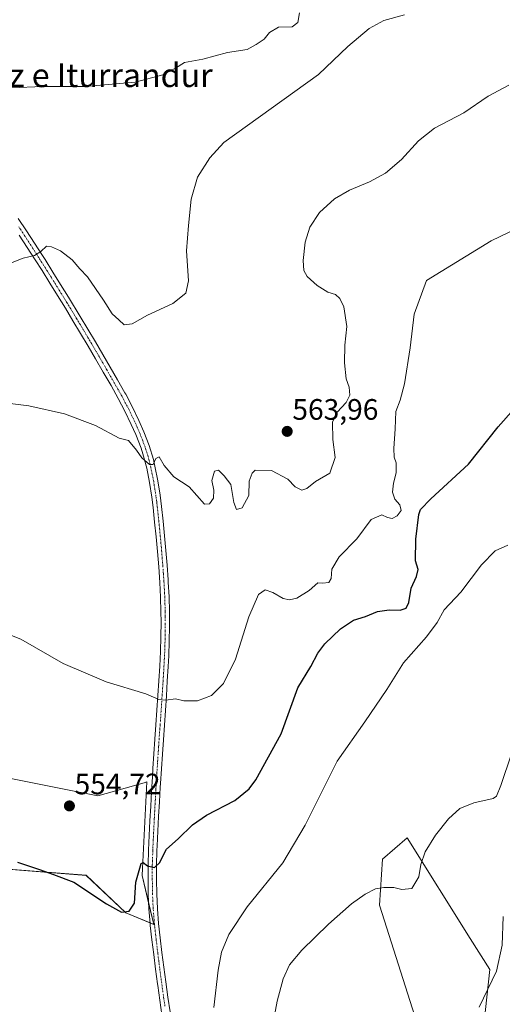
# Model space of a CAD drawing. Units: metres. Extents: x 587098 to 590544, y 4719726 to 4722083.
# Drawn here: x 590000 to 590164, y 4720919 to 4721253 of the extents above; entities that cross this region are included whole.
import ezdxf
from ezdxf.enums import TextEntityAlignment as Align

# ---------------------------------------------------------------- set-up
doc = ezdxf.new("R2010")
doc.units = ezdxf.units.M
doc.header["$MEASUREMENT"] = 0
doc.linetypes.add('TRAZO_Y_PUNTO', pattern=[1, 0.5, -0.25, 0, -0.25])
for name, color, linetype, lineweight in [('Carátula', 7, 'Continuous', 5), ('Cultivos herbáceos CxS', 92, 'Continuous', 0), ('Curva de nivel maestra', 36, 'Continuous', 30), ('Curva de nivel normal', 36, 'Continuous', 0), ('Matorral', 135, 'Continuous', 0), ('Matorral CxS', 135, 'Continuous', 0), ('Pista no pavimentada', 254, 'Continuous', 13), ('Pista no pavimentada Cxs', 254, 'Continuous', 0), ('Pista pavimentada eje', 135, 'TRAZO_Y_PUNTO', 0), ('Punto de cota en terreno', 7, 'Continuous', 0), ('Rótulo de punto de cota en terreno', 19, 'Continuous', 0), ('Texto cartográfico', 19, 'Continuous', 0)]:
    doc.layers.add(name, color=color, linetype=linetype, lineweight=lineweight)
doc.styles.add('Arial', font='txt', dxfattribs={"height": 0.2})

# ---------------------------------------------------------------- blocks, each defined once
blk = doc.blocks.new('*U150')
at = {"layer": 'Matorral CxS', "color": 135, "linetype": 'Continuous', "lineweight": 0}
blk.add_polyline3d([(590135.97, 4720909.96, 534.25), (590122.47, 4720952.56, 539.04), (590123.51, 4720968.15, 540.92), (590131.82, 4720975.43, 540.8), (590153.22, 4720941.33, 536.89), (590159.86, 4720930.74, 535.55), (590157.79, 4720912.03, 534.14)], dxfattribs=at)
blk = doc.blocks.new('*U156')
at = {"layer": 'Cultivos herbáceos CxS', "color": 92, "linetype": 'Continuous', "lineweight": 0}
for points in [[(590157.79, 4720912.03, 534.14), (590159.86, 4720930.74, 535.55), (590153.22, 4720941.33, 536.89), (590131.82, 4720975.43, 540.8), (590123.51, 4720968.15, 540.92), (590122.47, 4720952.56, 539.04), (590135.97, 4720909.96, 534.25)], [(589983.39, 4720965.84, 548.44), (590022.98, 4720962.67, 551.34), (590036.43, 4720950.01, 549.89), (590045.93, 4720946.05, 548.73), (590041.98, 4720962.67, 549.54), (590042.1, 4720965.05, 549.68), (590043.56, 4720994.34, 552.6), (590042.63, 4720994.08, 552.71), (590026.93, 4720989.59, 553.28), (590015.06, 4720991.97, 554.4), (589995.27, 4720995.92, 553.56)]]:
    blk.add_polyline3d(points, dxfattribs=at)
blk = doc.blocks.new('*U166')
at = {"layer": 'Curva de nivel normal', "color": 36, "linetype": 'Continuous', "lineweight": 0}
blk.add_polyline3d([(590167.16, 4721003.85, 540), (590163.56, 4720993.12, 540), (590162.09, 4720989.55, 540), (590160.92, 4720988.69, 540), (590154.42, 4720987.22, 540), (590149.7, 4720985.31, 540), (590145.77, 4720981.85, 540), (590141.38, 4720976.31, 540), (590137.92, 4720970.64, 540), (590136.49, 4720966.31, 540), (590135.76, 4720962.15, 540), (590133.4, 4720958.23, 540), (590129.98, 4720957.86, 540), (590127.32, 4720958.55, 540), (590123.93, 4720958.55, 540), (590121.09, 4720958.05, 540), (590117.59, 4720956.34, 540), (590112.98, 4720953.01, 540), (590105.18, 4720946.1, 540), (590096.11, 4720937.37, 540), (590091.94, 4720932.32, 540), (590089.76, 4720927.65, 540), (590087.75, 4720919.99, 540), (590085.94, 4720910.32, 540)], dxfattribs=at)
blk = doc.blocks.new('*U176')
at = {"layer": 'Curva de nivel normal', "color": 36, "linetype": 'Continuous', "lineweight": 0}
blk.add_polyline3d([(589988.14, 4721123.65, 560), (590003.61, 4721121.72, 560), (590015.73, 4721119.07, 560), (590026.24, 4721115.06, 560), (590034.23, 4721110.87, 560), (590037.38, 4721110.02, 560), (590040.13, 4721106.77, 560), (590041.89, 4721104.2, 560), (590044.44, 4721101.94, 560), (590045.69, 4721101.93, 560), (590046.66, 4721103.98, 560), (590047.72, 4721104.46, 560), (590049.44, 4721101.56, 560), (590052.69, 4721097.67, 560), (590057.91, 4721094.3, 560), (590063.1, 4721088.5, 560), (590064.79, 4721088.55, 560), (590066.19, 4721090.44, 560), (590066.26, 4721093.19, 560), (590065.61, 4721096.44, 560), (590066.5, 4721099.66, 560), (590067.89, 4721099.99, 560), (590069.78, 4721098.04, 560), (590072, 4721095.14, 560), (590073.1, 4721088.97, 560), (590073.99, 4721086.64, 560), (590075.86, 4721087.17, 560), (590078.1, 4721091.4, 560), (590078.22, 4721096.23, 560), (590079.23, 4721099.01, 560), (590080.34, 4721099.92, 560), (590085.78, 4721099.84, 560), (590091.35, 4721096.94, 560), (590093.86, 4721094.27, 560), (590096.15, 4721093.25, 560), (590097.86, 4721093.79, 560), (590100.77, 4721096.14, 560), (590105.64, 4721098.97, 560), (590107.36, 4721104.3, 560), (590106.64, 4721110.39, 560), (590106.48, 4721116.2, 560), (590108.08, 4721119.67, 560), (590111.15, 4721122.92, 560), (590112.41, 4721125.44, 560), (590112.13, 4721128.13, 560), (590111.13, 4721130.97, 560), (590110.53, 4721136.3, 560), (590110.64, 4721142.3, 560), (590111.36, 4721148.63, 560), (590110.39, 4721155.3, 560), (590109.04, 4721158.19, 560), (590107.48, 4721159.46, 560), (590104.98, 4721160.24, 560), (590101.31, 4721162.51, 560), (590097.94, 4721165.64, 560), (590096.78, 4721167.64, 560), (590096.52, 4721171.04, 560), (590097.19, 4721177.22, 560), (590098.85, 4721182.36, 560), (590102.1, 4721187.29, 560), (590107.14, 4721191.87, 560), (590112.27, 4721194.85, 560), (590119.1, 4721197.71, 560), (590124.45, 4721200.6, 560), (590129.85, 4721205.2, 560), (590135.64, 4721211.56, 560), (590141.06, 4721215.88, 560), (590150.98, 4721221.07, 560), (590159.31, 4721226.68, 560), (590166.31, 4721230.48, 560)], dxfattribs=at)
blk = doc.blocks.new('*U178')
at = {"layer": 'Curva de nivel normal', "color": 36, "linetype": 'Continuous', "lineweight": 0}
blk.add_polyline3d([(590165.97, 4721074.53, 545), (590161.64, 4721072.62, 545), (590156.98, 4721067.95, 545), (590149.98, 4721058.64, 545), (590144.4, 4721052.68, 545), (590141.96, 4721048.41, 545), (590138.36, 4721043.54, 545), (590130.52, 4721034.7, 545), (590124.95, 4721025.64, 545), (590117.51, 4721014.64, 545), (590108.11, 4721001.31, 545), (590097.27, 4720979.72, 545), (590089.67, 4720966.93, 545), (590077.54, 4720952.01, 545), (590071.39, 4720942.64, 545), (590068.92, 4720936.69, 545), (590067.76, 4720930.6, 545), (590066.24, 4720917.91, 545)], dxfattribs=at)
blk = doc.blocks.new('*U179')
at = {"layer": 'Curva de nivel normal', "color": 36, "linetype": 'Continuous', "lineweight": 0}
blk.add_polyline3d([(590172.74, 4721183.65, 555), (590160.3, 4721177.7, 555), (590138.37, 4721164.29, 555), (590134.18, 4721152.88, 555), (590132.85, 4721141.47, 555), (590130.94, 4721129.22, 555), (590129.47, 4721123.73, 555), (590127.98, 4721119.86, 555), (590127.78, 4721113.97, 555), (590127.24, 4721107.3, 555), (590127.43, 4721104.41, 555), (590128.14, 4721102.51, 555), (590128.08, 4721099.06, 555), (590127.14, 4721095.62, 555), (590126.86, 4721092.48, 555), (590127.67, 4721090.14, 555), (590129.3, 4721088.2, 555), (590129.73, 4721086.28, 555), (590128.42, 4721084.47, 555), (590126.72, 4721083.57, 555), (590125.12, 4721083.93, 555), (590123.22, 4721084.88, 555), (590119.57, 4721083.27, 555), (590114.7, 4721076.67, 555), (590108.72, 4721070.63, 555), (590106.23, 4721066.4, 555), (590106.07, 4721063.26, 555), (590105.28, 4721061.86, 555), (590103.13, 4721061.69, 555), (590101.52, 4721061.77, 555), (590098.65, 4721059.2, 555), (590094.38, 4721056.57, 555), (590091.98, 4721056.02, 555), (590089.77, 4721056.43, 555), (590086.32, 4721058.5, 555), (590083.65, 4721059.47, 555), (590081.47, 4721057.84, 555), (590078.21, 4721050.33, 555), (590073.6, 4721035.92, 555), (590069.6, 4721027.67, 555), (590065.5, 4721023.62, 555), (590060.72, 4721021.78, 555), (590056.17, 4721021.84, 555), (590053.32, 4721022.5, 555), (590049.99, 4721022.06, 555), (590047.66, 4721022.3, 555), (590043.29, 4721024.16, 555), (590029.84, 4721028.27, 555), (590015.25, 4721034.41, 555), (590000.84, 4721042.74, 555), (589991.96, 4721046.25, 555)], dxfattribs=at)
blk = doc.blocks.new('*U185')
at = {"layer": 'Curva de nivel normal', "color": 36, "linetype": 'Continuous', "lineweight": 0}
blk.add_polyline3d([(590130.94, 4721254.31, 565), (590123.94, 4721252.39, 565), (590118.92, 4721249.64, 565), (590111.65, 4721243.49, 565), (590101.74, 4721234, 565), (590069.65, 4721210.96, 565), (590064.94, 4721205.78, 565), (590060.79, 4721199.27, 565), (590058.63, 4721191.75, 565), (590057.73, 4721182.91, 565), (590057.03, 4721174.28, 565), (590057.66, 4721164.12, 565), (590056.85, 4721160, 565), (590052.44, 4721156.45, 565), (590043.79, 4721152.46, 565), (590038.67, 4721149.58, 565), (590035.9, 4721149.27, 565), (590034.09, 4721150.87, 565), (590031.8, 4721152.91, 565), (590028.91, 4721157.58, 565), (590023.46, 4721165.43, 565), (590020.91, 4721168.2, 565), (590018.24, 4721171.21, 565), (590014.38, 4721174.34, 565), (590011.29, 4721175.63, 565), (590009.54, 4721175.92, 565), (590007.71, 4721174.02, 565), (590005.51, 4721172.68, 565), (590001.71, 4721171.77, 565), (589997.99, 4721170.38, 565)], dxfattribs=at)
blk = doc.blocks.new('*U191')
at = {"layer": 'Curva de nivel normal', "color": 36, "linetype": 'Continuous', "lineweight": 0}
blk.add_polyline3d([(590156.23, 4720917.98, 535), (590162.04, 4720930.26, 535), (590163.96, 4720938.99, 535), (590164.36, 4720948.68, 535)], dxfattribs=at)
blk = doc.blocks.new('*U192')
at = {"layer": 'Curva de nivel normal', "color": 36, "linetype": 'Continuous', "lineweight": 0}
blk.add_polyline3d([(590095.3, 4721254.94, 570), (590094.78, 4721251.67, 570), (590092.86, 4721250.22, 570), (590088.19, 4721250.1, 570), (590085.14, 4721248.29, 570), (590083.33, 4721246.05, 570), (590080.67, 4721244.23, 570), (590077.54, 4721242.57, 570), (590070.98, 4721241.5, 570), (590062.6, 4721239.26, 570), (590056.4, 4721238.07, 570), (590053.32, 4721236.15, 570), (590048.99, 4721233.9, 570), (590039.66, 4721231.42, 570), (590022.66, 4721229.95, 570), (590008.33, 4721230.03, 570), (589997.66, 4721229.49, 570)], dxfattribs=at)
blk = doc.blocks.new('*U199')
at = {"layer": 'Curva de nivel maestra', "color": 36, "linetype": 'Continuous', "lineweight": 30}
blk.add_polyline3d([(589999.7, 4720967.14, 550), (590007.17, 4720964.64, 550), (590012, 4720962.96, 550), (590018.83, 4720960.42, 550), (590029.88, 4720952.98, 550), (590035.04, 4720950.21, 550), (590037.62, 4720950.52, 550), (590039.43, 4720953.3, 550), (590039.88, 4720960.36, 550), (590041.62, 4720966.69, 550), (590042.32, 4720966.98, 550), (590043.8, 4720965.88, 550), (590046.24, 4720965.36, 550), (590047.87, 4720966.96, 550), (590050.28, 4720971.6, 550), (590054.18, 4720975.02, 550), (590059.1, 4720979.8, 550), (590063.84, 4720983.02, 550), (590073.44, 4720988.06, 550), (590078.22, 4720991.95, 550), (590080.55, 4720995.02, 550), (590089.06, 4721010.62, 550), (590094.79, 4721026.24, 550), (590099.17, 4721033.49, 550), (590101.56, 4721037.92, 550), (590103.96, 4721041.09, 550), (590109.23, 4721046.22, 550), (590113.65, 4721049.1, 550), (590117.67, 4721050.34, 550), (590121.74, 4721052.11, 550), (590125.7, 4721052.69, 550), (590129.44, 4721052.54, 550), (590131.48, 4721053.21, 550), (590132.38, 4721055.12, 550), (590133.13, 4721059.97, 550), (590135, 4721063.97, 550), (590135.54, 4721066.3, 550), (590134.65, 4721069.3, 550), (590134.78, 4721076.63, 550), (590135.77, 4721084.97, 550), (590136.35, 4721086.64, 550), (590139.79, 4721090.22, 550), (590152.6, 4721101.98, 550), (590162.64, 4721114.64, 550), (590167.93, 4721120.6, 550)], dxfattribs=at)
blk = doc.blocks.new('5PATER')
at = {"layer": 'Carátula', "linetype": 'Continuous', "lineweight": 5}
h = blk.add_hatch(color=250, dxfattribs=at)
edge = h.paths.add_edge_path()
edge.add_ellipse((0, 0.01), major_axis=(-1.33, -1.34), ratio=0.999422, start_angle=0, end_angle=360)

msp = doc.modelspace()

# ---------------------------------------------------------------- linework, layer by layer
at = {"layer": 'Cultivos herbáceos CxS', "color": 92, "linetype": 'Continuous', "lineweight": 0}
for points in [[(589995.27, 4720995.93, 553.56), (590015.06, 4720991.97, 554.4), (590026.93, 4720989.59, 553.28), (590042.63, 4720994.08, 552.71), (590043.56, 4720994.34, 552.6), (590042.1, 4720965.05, 549.68), (590041.98, 4720962.67, 549.54), (590044.2, 4720953.31, 549.13), (590045.93, 4720946.05, 548.73), (590044.69, 4720946.57, 548.78), (590036.43, 4720950.01, 549.89), (590022.98, 4720962.68, 551.34), (589983.39, 4720965.84, 548.44)], [(590135.97, 4720909.96, 534.25), (590122.47, 4720952.56, 539.04), (590123.51, 4720968.15, 540.92), (590131.82, 4720975.43, 540.8), (590153.22, 4720941.33, 536.89), (590159.86, 4720930.74, 535.55), (590157.78, 4720912.03, 534.14)]]:
    msp.add_polyline3d(points, dxfattribs=at)
at = {"layer": 'Matorral', "color": 135, "linetype": 'Continuous', "lineweight": 0}
for points in [[(589995.27, 4720995.93, 553.56), (590015.06, 4720991.97, 554.4), (590026.93, 4720989.59, 553.28), (590042.63, 4720994.08, 552.71), (590043.56, 4720994.34, 552.6), (590042.1, 4720965.05, 549.68), (590041.98, 4720962.67, 549.54), (590044.2, 4720953.31, 549.13), (590045.93, 4720946.05, 548.73), (590044.69, 4720946.57, 548.78), (590036.43, 4720950.01, 549.89), (590022.98, 4720962.68, 551.34), (589983.39, 4720965.84, 548.44)], [(590135.97, 4720909.96, 534.25), (590122.47, 4720952.56, 539.04), (590123.51, 4720968.15, 540.92), (590131.82, 4720975.43, 540.8), (590153.22, 4720941.33, 536.89), (590159.86, 4720930.74, 535.55), (590157.78, 4720912.03, 534.14)]]:
    msp.add_polyline3d(points, dxfattribs=at)
at = {"layer": 'Matorral CxS', "color": 135, "linetype": 'Continuous', "lineweight": 0}
msp.add_polyline3d([(589995.27, 4720995.92, 553.56), (590015.06, 4720991.97, 554.4), (590015.06, 4720991.97, 554.4), (590026.93, 4720989.59, 553.28), (590042.63, 4720994.08, 552.71), (590043.56, 4720994.34, 552.6), (590042.1, 4720965.05, 549.68), (590041.98, 4720962.67, 549.54), (590045.93, 4720946.05, 548.73), (590036.43, 4720950.01, 549.89), (590022.98, 4720962.67, 551.34), (589983.39, 4720965.84, 548.44)], dxfattribs=at)
at = {"layer": 'Pista no pavimentada', "color": 254, "linetype": 'Continuous', "lineweight": 13}
for points in [[(590000.03, 4721185.26, 566.14), (590002.76, 4721181.11, 565.77), (590005.49, 4721176.94, 565.3), (590008.18, 4721172.75, 564.81), (590009.08, 4721171.34, 564.61), (590011.74, 4721167.12, 564.17), (590014.38, 4721162.88, 563.83), (590017, 4721158.63, 563.67), (590021.02, 4721152.07, 563), (590023.59, 4721147.79, 562.86), (590026.14, 4721143.49, 562.6), (590028.66, 4721139.19, 562.31), (590031.16, 4721134.87, 562), (590033.64, 4721130.55, 561.63), (590036.11, 4721126.21, 561.22), (590036.42, 4721125.68, 561.22), (590038.77, 4721121.28, 561.06), (590040.89, 4721116.76, 560.81), (590042.52, 4721112.99, 560.62), (590044.33, 4721108.34, 560.09), (590045.8, 4721103.54, 559.86), (590046.33, 4721101.31, 559.84), (590047.3, 4721096.4, 559.66), (590048.08, 4721091.48, 559.35), (590048.56, 4721087.68, 559.13), (590049.09, 4721082.71, 558.88), (590049.58, 4721077.74, 558.62), (590050.03, 4721072.76, 558.39), (590050.43, 4721067.78, 558.22), (590050.78, 4721062.8, 558.03), (590050.83, 4721062.01, 558), (590051.1, 4721057.02, 557.8), (590051.24, 4721052.03, 557.53), (590051.25, 4721047.01, 557.22), (590051.17, 4721042.03, 556.85), (590051.01, 4721037.04, 556.37), (590050.83, 4721033.46, 556.02), (590050.53, 4721028.48, 555.55), (590050.21, 4721023.52, 554.81), (590049.53, 4721013.6, 553.61), (590049.18, 4721008.64, 553.23), (590048.84, 4721003.69, 552.86), (590048.51, 4720998.73, 552.4), (590048.2, 4720993.76, 551.99), (590048.13, 4720992.59, 551.89), (590047.85, 4720987.61, 551.49), (590047.58, 4720982.63, 551.1), (590047.33, 4720977.65, 550.72), (590047.1, 4720972.67, 550.39), (590047.03, 4720971.08, 550.28), (590046.88, 4720966.09, 549.93), (590046.87, 4720961.1, 549.57), (590046.95, 4720956.37, 549.27), (590047.17, 4720951.38, 548.94), (590047.58, 4720946.41, 548.59), (590048.13, 4720941.45, 548.28), (590048.72, 4720936.49, 547.96), (590049.35, 4720931.54, 547.58), (590050, 4720926.59, 547.25), (590050.72, 4720921.36, 547.04), (590051.45, 4720916.42, 546.83)], [(590048.7, 4720915.44, 546.85), (590047.96, 4720920.37, 547.1), (590047.28, 4720925.32, 547.4), (590047.2, 4720925.92, 547.44), (590046.55, 4720930.87, 547.84), (590045.92, 4720935.82, 548.23), (590045.33, 4720940.77, 548.51), (590044.77, 4720945.73, 548.75), (590044.71, 4720946.32, 548.77), (590044.29, 4720951.3, 549.01), (590044.08, 4720956.28, 549.29), (590044, 4720961.27, 549.55), (590044.01, 4720966.26, 549.86), (590044.16, 4720971.16, 550.23), (590044.4, 4720976.14, 550.63), (590044.65, 4720981.12, 551.04), (590044.91, 4720986.1, 551.53), (590045.19, 4720991.07, 552.05), (590045.48, 4720996.05, 552.48), (590045.65, 4720998.85, 552.7), (590045.96, 4721003.82, 553.14), (590046.29, 4721008.78, 553.55), (590046.64, 4721013.73, 553.93), (590047.66, 4721028.61, 555.54), (590047.97, 4721033.58, 555.98), (590048.22, 4721038.57, 556.38), (590048.36, 4721043.55, 556.79), (590048.4, 4721048.54, 557.16), (590048.37, 4721051.97, 557.39), (590048.22, 4721056.96, 557.67), (590047.97, 4721061.95, 557.89), (590047.6, 4721067.18, 558.13), (590047.16, 4721072.41, 558.29), (590046.72, 4721077.38, 558.53), (590046.24, 4721082.35, 558.87), (590045.7, 4721087.31, 559.11), (590045.27, 4721090.85, 559.25), (590044.51, 4721095.78, 559.43), (590043.53, 4721100.68, 559.58), (590042.25, 4721105.51, 559.84), (590041.61, 4721107.41, 560.07), (590039.82, 4721112.08, 560.39), (590038.32, 4721115.49, 560.53), (590036.16, 4721120, 560.89), (590033.92, 4721124.28, 561.13), (590031.46, 4721128.62, 561.65), (590028.83, 4721133.17, 561.75), (590026.18, 4721137.7, 562.15), (590023.66, 4721142, 562.33), (590021.12, 4721146.3, 562.7), (590018.56, 4721150.58, 562.93), (590015.97, 4721154.86, 563.3), (590013.35, 4721159.11, 563.54), (590010.71, 4721163.35, 564.01), (590008.06, 4721167.58, 564.35), (590005.75, 4721171.23, 564.8), (590003.06, 4721175.43, 565.22), (590000.35, 4721179.6, 565.73)]]:
    msp.add_polyline3d(points, dxfattribs=at)
at = {"layer": 'Pista no pavimentada Cxs', "color": 254, "linetype": 'Continuous', "lineweight": 0}
for points in [[(590000.03, 4721185.26, 566.14), (590002.76, 4721181.11, 565.77), (590005.49, 4721176.94, 565.3), (590008.18, 4721172.75, 564.81), (590009.08, 4721171.34, 564.61), (590011.74, 4721167.12, 564.17), (590014.38, 4721162.88, 563.83), (590017, 4721158.63, 563.67), (590021.02, 4721152.07, 563), (590023.59, 4721147.79, 562.86), (590026.14, 4721143.49, 562.6), (590028.66, 4721139.19, 562.31), (590031.16, 4721134.87, 562), (590033.64, 4721130.55, 561.63), (590036.11, 4721126.21, 561.22), (590036.42, 4721125.68, 561.22), (590038.77, 4721121.28, 561.06), (590040.89, 4721116.76, 560.81), (590042.52, 4721112.99, 560.62), (590044.33, 4721108.34, 560.09), (590045.8, 4721103.54, 559.86), (590046.33, 4721101.31, 559.84), (590047.3, 4721096.4, 559.66), (590048.08, 4721091.48, 559.35), (590048.56, 4721087.68, 559.13), (590049.09, 4721082.71, 558.88), (590049.58, 4721077.74, 558.62), (590050.03, 4721072.76, 558.39), (590050.43, 4721067.78, 558.22), (590050.78, 4721062.8, 558.03), (590050.83, 4721062.01, 558), (590051.1, 4721057.02, 557.8), (590051.24, 4721052.03, 557.53), (590051.25, 4721047.01, 557.22), (590051.17, 4721042.03, 556.85), (590051.01, 4721037.04, 556.37), (590050.83, 4721033.46, 556.02), (590050.53, 4721028.48, 555.55), (590050.21, 4721023.52, 554.81), (590049.53, 4721013.6, 553.61), (590049.18, 4721008.64, 553.23), (590048.84, 4721003.69, 552.86), (590048.51, 4720998.73, 552.4), (590048.2, 4720993.76, 551.99), (590048.13, 4720992.59, 551.89), (590047.85, 4720987.61, 551.49), (590047.58, 4720982.63, 551.1), (590047.33, 4720977.65, 550.72), (590047.1, 4720972.67, 550.39), (590047.03, 4720971.08, 550.28), (590046.88, 4720966.09, 549.93), (590046.87, 4720961.1, 549.57), (590046.95, 4720956.37, 549.27), (590047.17, 4720951.38, 548.94), (590047.58, 4720946.41, 548.59), (590048.13, 4720941.45, 548.28), (590048.72, 4720936.49, 547.96), (590049.35, 4720931.54, 547.58), (590050, 4720926.59, 547.25), (590050.72, 4720921.36, 547.04), (590051.45, 4720916.42, 546.83)], [(590048.7, 4720915.44, 546.85), (590047.96, 4720920.37, 547.1), (590047.28, 4720925.32, 547.4), (590047.2, 4720925.92, 547.44), (590046.55, 4720930.87, 547.84), (590045.92, 4720935.82, 548.23), (590045.33, 4720940.77, 548.51), (590044.77, 4720945.73, 548.75), (590044.71, 4720946.32, 548.77), (590044.29, 4720951.3, 549.01), (590044.08, 4720956.28, 549.29), (590044, 4720961.27, 549.55), (590044.01, 4720966.26, 549.86), (590044.16, 4720971.16, 550.23), (590044.4, 4720976.14, 550.63), (590044.65, 4720981.12, 551.04), (590044.91, 4720986.1, 551.53), (590045.19, 4720991.07, 552.05), (590045.48, 4720996.05, 552.48), (590045.65, 4720998.85, 552.7), (590045.96, 4721003.82, 553.14), (590046.29, 4721008.78, 553.55), (590046.64, 4721013.73, 553.93), (590047.66, 4721028.61, 555.54), (590047.97, 4721033.58, 555.98), (590048.22, 4721038.57, 556.38), (590048.36, 4721043.55, 556.79), (590048.4, 4721048.54, 557.16), (590048.37, 4721051.97, 557.39), (590048.22, 4721056.96, 557.67), (590047.97, 4721061.95, 557.89), (590047.6, 4721067.18, 558.13), (590047.16, 4721072.41, 558.29), (590046.72, 4721077.38, 558.53), (590046.24, 4721082.35, 558.87), (590045.7, 4721087.31, 559.11), (590045.27, 4721090.85, 559.25), (590044.51, 4721095.78, 559.43), (590043.53, 4721100.68, 559.58), (590042.25, 4721105.51, 559.84), (590041.61, 4721107.41, 560.07), (590039.82, 4721112.08, 560.39), (590038.32, 4721115.49, 560.53), (590036.16, 4721120, 560.89), (590033.92, 4721124.28, 561.13), (590031.46, 4721128.62, 561.65), (590028.83, 4721133.17, 561.75), (590026.18, 4721137.7, 562.15), (590023.66, 4721142, 562.33), (590021.12, 4721146.3, 562.7), (590018.56, 4721150.58, 562.93), (590015.97, 4721154.86, 563.3), (590013.35, 4721159.11, 563.54), (590010.71, 4721163.35, 564.01), (590008.06, 4721167.58, 564.35), (590005.75, 4721171.23, 564.8), (590003.06, 4721175.43, 565.22), (590000.35, 4721179.6, 565.73)]]:
    msp.add_polyline3d(points, dxfattribs=at)
at = {"layer": 'Pista pavimentada eje', "color": 135, "linetype": 'TRAZO_Y_PUNTO', "lineweight": 0}
msp.add_polyline3d([(590049.71, 4720918.4, 546.98), (590049.34, 4720920.87, 547.08), (590048.62, 4720926.11, 547.34), (590047.95, 4720931.21, 547.71), (590047.32, 4720936.16, 548.1), (590046.73, 4720941.11, 548.43), (590046.45, 4720943.59, 548.59), (590046.16, 4720946.22, 548.74), (590045.73, 4720951.34, 549.02), (590045.62, 4720953.84, 549.17), (590045.52, 4720956.33, 549.31), (590045.48, 4720958.69, 549.45), (590045.44, 4720961.19, 549.6), (590045.45, 4720966.18, 549.93), (590045.6, 4720971.12, 550.3), (590045.63, 4720971.92, 550.36), (590045.75, 4720974.41, 550.55), (590045.87, 4720976.9, 550.74), (590046.12, 4720981.88, 551.13), (590046.25, 4720984.37, 551.34), (590046.38, 4720986.86, 551.56), (590046.66, 4720991.83, 551.97), (590046.84, 4720994.91, 552.22), (590047.24, 4721001.28, 552.77), (590047.57, 4721006.24, 553.2), (590047.74, 4721008.71, 553.39), (590048.09, 4721013.67, 553.77), (590048.94, 4721026.07, 555.19), (590049.1, 4721028.55, 555.55), (590049.25, 4721031.03, 555.77), (590049.4, 4721033.52, 556), (590049.62, 4721037.81, 556.38), (590049.7, 4721040.3, 556.6), (590049.77, 4721042.79, 556.82), (590049.81, 4721045.28, 557.01), (590049.83, 4721047.78, 557.19), (590049.82, 4721050.29, 557.35), (590049.81, 4721052, 557.46), (590049.74, 4721054.5, 557.6), (590049.66, 4721056.99, 557.73), (590049.53, 4721059.49, 557.85), (590049.39, 4721062.18, 557.96), (590049.2, 4721064.87, 558.07), (590049.02, 4721067.48, 558.18), (590048.8, 4721070.1, 558.27), (590048.6, 4721072.59, 558.34), (590048.38, 4721075.07, 558.45), (590048.15, 4721077.56, 558.57), (590047.91, 4721080.05, 558.72), (590047.67, 4721082.53, 558.89), (590047.4, 4721085.01, 559.04), (590047.13, 4721087.5, 559.17), (590046.92, 4721089.27, 559.28), (590046.68, 4721091.17, 559.39), (590046.3, 4721093.63, 559.51), (590045.91, 4721096.09, 559.6), (590045.42, 4721098.54, 559.68), (590044.93, 4721101, 559.71), (590044.67, 4721102.11, 559.73), (590044.03, 4721104.53, 559.81), (590043.29, 4721106.93, 560), (590042.97, 4721107.88, 560.1), (590042.07, 4721110.2, 560.36), (590041.17, 4721112.54, 560.56), (590040.36, 4721114.42, 560.62), (590039.61, 4721116.13, 560.68), (590038.53, 4721118.38, 560.83), (590037.47, 4721120.64, 560.98), (590036.29, 4721122.84, 561.15), (590035.09, 4721125.11, 561.2), (590033.79, 4721127.42, 561.37), (590032.55, 4721129.59, 561.64), (590031.3, 4721131.75, 561.84), (590030, 4721134.02, 561.89), (590028.67, 4721136.29, 562.01), (590027.42, 4721138.45, 562.24), (590024.9, 4721142.75, 562.47), (590023.63, 4721144.9, 562.58), (590022.36, 4721147.05, 562.81), (590021.08, 4721149.19, 563), (590019.79, 4721151.33, 562.99), (590019.09, 4721152.48, 563.04), (590017.79, 4721154.62, 563.26), (590016.49, 4721156.75, 563.52), (590013.87, 4721161, 563.71), (590011.23, 4721165.24, 564.11), (590009.9, 4721167.35, 564.25), (590008.57, 4721169.46, 564.5), (590007.42, 4721171.29, 564.75), (590006.97, 4721171.99, 564.85), (590005.62, 4721174.09, 565.08), (590004.28, 4721176.19, 565.27), (590002.91, 4721178.27, 565.51), (590001.56, 4721180.36, 565.77), (590000.19, 4721182.43, 565.95)], dxfattribs=at)

# ---------------------------------------------------------------- block references
at = {"layer": 'Cultivos herbáceos CxS', "color": 92, "linetype": 'Continuous', "lineweight": 0}
msp.add_blockref('*U156', (0, 0), dxfattribs=at)
at = {"layer": 'Curva de nivel maestra', "color": 36, "linetype": 'Continuous', "lineweight": 30}
msp.add_blockref('*U199', (0, 0), dxfattribs=at)
at = {"layer": 'Curva de nivel normal', "color": 36, "linetype": 'Continuous', "lineweight": 0}
for name in ['*U178', '*U166', '*U191', '*U179', '*U176', '*U185', '*U192']:
    msp.add_blockref(name, (0, 0), dxfattribs=at)
at = {"layer": 'Matorral CxS', "color": 135, "linetype": 'Continuous', "lineweight": 0}
msp.add_blockref('*U150', (0, 0), dxfattribs=at)
at = {"layer": 'Punto de cota en terreno', "linetype": 'Continuous', "lineweight": 0}
for p in [(590091.15, 4721113.11, 563.96), (590017.35, 4720986.19, 554.72)]:
    msp.add_blockref('5PATER', p, dxfattribs=at)

# ---------------------------------------------------------------- texts
at = {"layer": 'Rótulo de punto de cota en terreno', "color": 19, "linetype": 'Continuous', "lineweight": 0, "style": 'Arial'}
for s, p in [('563,96', (590092.91, 4721114.87)), ('554,72', (590019.11, 4720987.95))]:
    msp.add_text(s, height=7, dxfattribs=at).set_placement(p, align=Align.BOTTOM_LEFT)
at = {"layer": 'Texto cartográfico', "color": 19, "linetype": 'Continuous', "lineweight": 0, "style": 'Arial'}
msp.add_text('Corraliza de Leorlatz e Iturrandur', height=8, dxfattribs=at).set_placement((589981.67, 4721233.78), align=Align.MIDDLE_CENTER)

doc.saveas('drawing.dxf')
